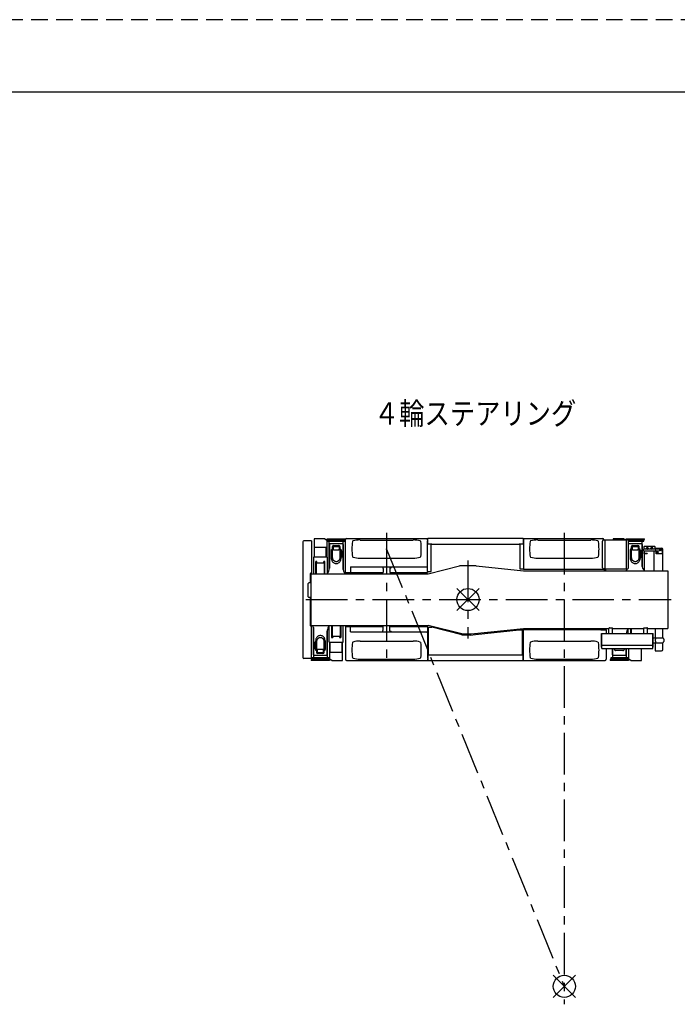
# Model space of a CAD drawing. Extents: x -832 to 9, y -82 to 512.
# Drawn here: x -491 to -373, y 335 to 512 of the extents above; entities that cross this region are included whole.
import ezdxf

# ---------------------------------------------------------------- set-up
doc = ezdxf.new("R2010")
doc.units = 0
doc.linetypes.add('CENTER', pattern=[12, 7.5, -1.5, 1.5, -1.5])
doc.linetypes.add('DASHED', pattern=[4.5, 3, -1.5])
doc.layers.get('0').update_dxf_attribs({"linetype": 'CONTINUOUS'})
doc.layers.add('1', color=7, linetype='CONTINUOUS')
doc.styles.get("Standard").update_dxf_attribs({"font": 'txt', "bigfont": 'BIGFONT'})

msp = doc.modelspace()

# ---------------------------------------------------------------- linework, layer by layer
at = {"color": 4, "linetype": 'CONTINUOUS'}
for p, q in [((-436.15, 418.53), (-438.08, 418.53)), ((-438.08, 418.53), (-438.08, 415.24)), ((-436.15, 418.53), (-435.85, 418.35)), ((-435.74, 418.37), (-435.74, 418.53)), ((-435.74, 418.53), (-432.44, 418.53)), ((-432.44, 418.37), (-432.44, 418.53)), ((-382.3, 418.53), (-384.23, 418.53)), ((-384.23, 418.53), (-384.23, 418.32)), ((-384.17, 418.53), (-384.17, 418.32)), ((-382.3, 418.53), (-382, 418.35)), ((-381.89, 418.53), (-378.59, 418.53)), ((-381.89, 418.37), (-381.89, 418.53)), ((-378.59, 418.37), (-378.59, 418.53)), ((-438.01, 417.03), (-435.87, 417.03)), ((-438.01, 415.24), (-438.01, 417.03)), ((-435.87, 415.24), (-435.87, 417.03)), ((-435.8, 418.35), (-435.85, 418.35)), ((-435.8, 418.35), (-435.8, 415.24)), ((-435.74, 418.37), (-432.44, 418.37)), ((-435.64, 418.07), (-435.64, 418.29)), ((-435.64, 418.29), (-432.54, 418.29)), ((-435.64, 418.07), (-432.54, 418.07)), ((-435.33, 413), (-435.33, 418.07)), ((-435.31, 417.5), (-435.31, 413.25)), ((-435.23, 418.29), (-435.23, 418.37)), ((-432.96, 417.6), (-435.22, 417.6)), ((-434.79, 417.05), (-434.79, 415.12)), ((-434.63, 417.05), (-434.63, 416.64)), ((-434.53, 417.31), (-433.65, 417.31)), ((-434.53, 417.15), (-433.65, 417.15)), ((-433.55, 417.05), (-433.55, 416.65)), ((-433.39, 415.13), (-433.39, 417.05)), ((-432.95, 418.29), (-432.95, 418.37)), ((-432.86, 417.5), (-432.86, 413.25)), ((-432.84, 413), (-432.84, 418.07)), ((-432.54, 418.07), (-432.54, 418.29)), ((-382, 418.35), (-382, 418.32)), ((-381.95, 418.35), (-382, 418.35)), ((-381.95, 418.35), (-381.95, 418.32)), ((-381.89, 418.37), (-378.59, 418.37)), ((-381.56, 418.29), (-378.69, 418.29)), ((-381.45, 418.07), (-378.69, 418.07)), ((-381.38, 418.29), (-381.38, 418.37)), ((-379.11, 417.6), (-381.37, 417.6)), ((-380.94, 417.05), (-380.94, 415.12)), ((-380.78, 417.05), (-380.78, 416.64)), ((-380.68, 417.31), (-379.8, 417.31)), ((-380.68, 417.15), (-379.8, 417.15)), ((-379.7, 417.05), (-379.7, 416.65)), ((-379.54, 415.13), (-379.54, 417.05)), ((-379.1, 418.29), (-379.1, 418.37)), ((-379.01, 417.5), (-379.01, 413.76)), ((-378.99, 413.53), (-378.99, 418.07)), ((-378.69, 418.07), (-378.69, 418.29)), ((-438.18, 415.24), (-438.18, 412.23)), ((-435.69, 415.24), (-438.18, 415.24)), ((-435.69, 415.24), (-435.69, 412.23)), ((-435.01, 416.36), (-435.01, 415.15)), ((-434.91, 414.87), (-434.91, 416.59)), ((-434.53, 416.56), (-433.65, 416.56)), ((-433.26, 414.87), (-433.26, 416.59)), ((-433.16, 416.36), (-433.16, 415.15)), ((-381.16, 416.46), (-381.16, 415.08)), ((-381.06, 414.87), (-381.06, 416.62)), ((-380.68, 416.56), (-379.8, 416.56)), ((-379.41, 414.87), (-379.41, 416.62)), ((-379.31, 416.46), (-379.31, 415.08)), ((-437.77, 412.23), (-437.77, 414.42)), ((-437.55, 414.42), (-437.77, 414.42)), ((-436.21, 414.15), (-437.66, 414.15)), ((-437.66, 412.23), (-437.66, 414.15)), ((-437.55, 414.15), (-437.55, 414.42)), ((-436.33, 414.15), (-436.33, 414.42)), ((-436.11, 414.42), (-436.33, 414.42)), ((-436.21, 412.23), (-436.21, 414.15)), ((-436.11, 412.23), (-436.11, 414.42)), ((-381.86, 412.81), (-381.86, 412.78)), ((-438.18, 402.55), (-438.18, 397.09)), ((-435.33, 399.92), (-435.33, 402.93)), ((-434.92, 402.93), (-434.92, 400.74)), ((-434.81, 402.93), (-434.81, 401.01)), ((-433.36, 402.93), (-433.36, 401.01)), ((-433.26, 402.93), (-433.26, 400.74)), ((-432.84, 399.92), (-432.84, 402.93)), ((-438.16, 397.65), (-438.16, 402.33)), ((-435.71, 397.65), (-435.71, 401.91)), ((-435.69, 402.15), (-435.69, 397.09)), ((-434.92, 400.74), (-434.7, 400.74)), ((-434.81, 401.01), (-433.36, 401.01)), ((-434.7, 401.01), (-434.7, 400.74)), ((-433.48, 401.01), (-433.48, 400.74)), ((-433.48, 400.74), (-433.26, 400.74)), ((-381.48, 401.47), (-381.48, 402.33)), ((-381.07, 402.38), (-381.07, 401.47)), ((-380.96, 402.38), (-380.96, 401.47)), ((-437.86, 398.72), (-437.86, 399.9)), ((-437.76, 400.28), (-437.76, 398.5)), ((-437.64, 400.02), (-437.64, 398.11)), ((-436.24, 398.1), (-436.24, 400.04)), ((-436.11, 400.28), (-436.11, 398.5)), ((-436.01, 398.72), (-436.01, 399.9)), ((-435.33, 399.92), (-432.84, 399.92)), ((-435.23, 396.81), (-435.23, 399.92)), ((-435.16, 398.13), (-435.16, 399.92)), ((-433.02, 398.13), (-433.02, 399.92)), ((-432.95, 396.63), (-432.95, 399.92)), ((-438.07, 397.56), (-435.81, 397.56)), ((-437.48, 398.11), (-437.48, 398.51)), ((-436.5, 398.6), (-437.38, 398.6)), ((-436.5, 398.01), (-437.38, 398.01)), ((-436.5, 397.85), (-437.38, 397.85)), ((-436.4, 398.1), (-436.4, 398.51)), ((-435.16, 398.13), (-433.02, 398.13)), ((-384.33, 398.79), (-384.33, 397.09)), ((-384.31, 397.65), (-384.31, 398.79)), ((-384.22, 397.56), (-381.96, 397.56)), ((-384.01, 398.7), (-384.01, 398.79)), ((-382.46, 398.42), (-383.71, 398.42)), ((-382.16, 398.7), (-382.16, 398.79)), ((-381.86, 397.65), (-381.86, 398.79)), ((-381.84, 398.79), (-381.84, 397.09)), ((-381.38, 396.81), (-381.38, 398.79)), ((-379.1, 396.63), (-379.1, 398.79)), ((-435.29, 396.79), (-438.59, 396.79)), ((-438.59, 396.79), (-438.59, 396.63)), ((-435.29, 396.63), (-438.59, 396.63)), ((-435.39, 397.09), (-438.49, 397.09)), ((-438.49, 397.09), (-438.49, 396.87)), ((-435.39, 396.87), (-438.49, 396.87)), ((-438.08, 396.87), (-438.08, 396.79)), ((-435.8, 396.87), (-435.8, 396.79)), ((-435.39, 397.09), (-435.39, 396.87)), ((-435.29, 396.79), (-435.29, 396.63)), ((-435.23, 396.81), (-435.17, 396.81)), ((-434.87, 396.63), (-435.17, 396.81)), ((-434.87, 396.63), (-432.95, 396.63)), ((-381.44, 396.79), (-384.74, 396.79)), ((-384.74, 396.79), (-384.74, 396.63)), ((-381.44, 396.63), (-384.74, 396.63)), ((-381.54, 397.09), (-384.64, 397.09)), ((-384.64, 397.09), (-384.64, 396.87)), ((-381.54, 396.87), (-384.64, 396.87)), ((-384.23, 396.87), (-384.23, 396.79)), ((-381.95, 396.87), (-381.95, 396.79)), ((-381.54, 397.09), (-381.54, 396.87)), ((-381.44, 396.79), (-381.44, 396.63)), ((-381.38, 396.81), (-381.32, 396.81)), ((-381.02, 396.63), (-381.32, 396.81)), ((-381.02, 396.63), (-379.1, 396.63))]:
    msp.add_line(p, q, dxfattribs=at)
at = {"color": 64, "linetype": 'CONTINUOUS'}
for p, q in [((-432.21, 418.6), (-417.66, 418.6)), ((-417.66, 418.33), (-417.66, 418.6)), ((-400.43, 418.6), (-417.59, 418.6)), ((-417.59, 417.59), (-417.59, 418.6)), ((-400.43, 418.6), (-400.43, 417.59)), ((-400.36, 418.6), (-400.36, 413.03)), ((-400.36, 418.6), (-386.09, 418.6)), ((-440.11, 417.95), (-440.11, 397.2)), ((-438.51, 418.18), (-439.9, 418.18)), ((-438.51, 418.18), (-438.51, 412.4)), ((-432.44, 412.48), (-432.44, 418.38)), ((-431.08, 418.13), (-431.17, 418.04)), ((-429.79, 418.3), (-420.23, 418.3)), ((-418.86, 418.04), (-418.95, 418.13)), ((-417.66, 413.52), (-417.66, 418.15)), ((-417.61, 418.28), (-417.59, 418.28)), ((-417.59, 417.59), (-416.89, 417.59)), ((-417.01, 412.63), (-417.01, 417.59)), ((-416.89, 417.57), (-416.89, 417.59)), ((-416.89, 417.57), (-401.13, 417.57)), ((-401.13, 417.59), (-401.13, 417.57)), ((-401.13, 417.59), (-400.43, 417.59)), ((-401.01, 417.59), (-401.01, 413.13)), ((-400.43, 418.28), (-400.41, 418.28)), ((-399.08, 418.13), (-399.17, 418.04)), ((-397.79, 418.3), (-388.23, 418.3)), ((-386.86, 418.04), (-386.95, 418.13)), ((-386.11, 413.31), (-386.11, 418.11)), ((-385.91, 418.31), (-385.66, 418.31)), ((-385.87, 418.31), (-385.87, 418.38)), ((-385.68, 413.11), (-385.68, 418.31)), ((-385.66, 418.31), (-385.66, 418.32)), ((-385.66, 418.32), (-381.9, 418.32)), ((-381.9, 418.32), (-381.9, 418.31)), ((-381.65, 418.31), (-381.9, 418.31)), ((-381.89, 418.31), (-381.89, 413.11)), ((-381.45, 413.31), (-381.45, 418.11)), ((-378.61, 417.15), (-378.71, 417.06)), ((-378.71, 417.06), (-378.71, 416.65)), ((-376.71, 417.15), (-378.61, 417.15)), ((-376.62, 417.06), (-376.71, 417.15)), ((-376.62, 416.64), (-376.62, 417.06)), ((-376.62, 416.82), (-375.51, 416.82)), ((-376.46, 416.71), (-375.36, 416.71)), ((-376.46, 416.64), (-376.46, 416.71)), ((-375.36, 416.71), (-375.36, 415.81)), ((-431.17, 415.32), (-431.08, 415.23)), ((-429.79, 415.05), (-420.23, 415.05)), ((-418.95, 415.23), (-418.86, 415.32)), ((-399.17, 415.32), (-399.08, 415.23)), ((-397.79, 415.05), (-388.23, 415.05)), ((-386.95, 415.23), (-386.86, 415.32)), ((-378.71, 416.65), (-378.66, 416.65)), ((-378.69, 416.37), (-375.96, 416.37)), ((-378.69, 416.37), (-378.69, 415.87)), ((-378.69, 415.87), (-378.67, 415.87)), ((-378.68, 416.37), (-378.68, 415.92)), ((-375.96, 416.64), (-378.66, 416.64)), ((-378.64, 416.37), (-378.64, 415.92)), ((-378.63, 416.37), (-378.63, 412.9)), ((-378.57, 416.19), (-378.63, 416.19)), ((-378.57, 412.9), (-378.57, 416.19)), ((-378.06, 415.87), (-378.57, 415.87)), ((-378.06, 415.83), (-378.57, 415.83)), ((-378.06, 415.87), (-378.06, 415.83)), ((-376.84, 412.78), (-376.84, 416.37)), ((-376.46, 415.81), (-376.46, 416.37)), ((-375.36, 415.81), (-376.46, 415.81)), ((-375.29, 412.78), (-375.29, 416.6)), ((-431.49, 413.46), (-417.66, 413.46)), ((-431.49, 413.46), (-431.49, 412.48)), ((-425.72, 413.46), (-425.72, 413.23)), ((-425.69, 413.2), (-425.65, 413.2)), ((-425.62, 413.17), (-425.62, 412.46)), ((-424.42, 413.27), (-424.42, 412.46)), ((-424.39, 413.3), (-424.21, 413.3)), ((-424.18, 413.46), (-424.18, 413.33)), ((-417.76, 413.48), (-417.76, 413.46)), ((-417.76, 413.48), (-417.66, 413.48)), ((-417.66, 412.63), (-417.66, 413.48)), ((-417.51, 412.23), (-411.86, 413.68)), ((-408.86, 413.68), (-411.86, 413.68)), ((-408.86, 413.68), (-400.36, 412.78)), ((-401.01, 413.13), (-400.41, 413.13)), ((-438.71, 410.58), (-438.71, 412.3)), ((-438.71, 412.23), (-417.51, 412.23)), ((-438.56, 412.35), (-438.66, 412.35)), ((-438.66, 412.23), (-438.66, 402.93)), ((-432.44, 412.48), (-431.49, 412.48)), ((-432.31, 412.46), (-432.31, 412.48)), ((-432.31, 412.46), (-425.62, 412.46)), ((-424.42, 412.46), (-417.66, 412.46)), ((-417.66, 412.63), (-417.01, 412.63)), ((-417.66, 412.63), (-417.66, 412.46)), ((-400.36, 413.03), (-386.81, 413.03)), ((-400.36, 412.78), (-374.36, 412.78)), ((-386.81, 413.05), (-385.87, 413.05)), ((-386.81, 413.03), (-386.81, 413.05)), ((-385.66, 413.11), (-385.91, 413.11)), ((-385.9, 412.98), (-385.9, 413.05)), ((-385.9, 412.98), (-385.46, 412.98)), ((-385.87, 413.05), (-385.87, 413.11)), ((-385.66, 413.09), (-385.66, 413.11)), ((-385.66, 413.09), (-381.9, 413.09)), ((-385.46, 412.98), (-385.46, 413.09)), ((-381.9, 413.11), (-381.65, 413.11)), ((-381.9, 413.11), (-381.9, 413.09)), ((-378.63, 412.96), (-378.57, 412.96)), ((-378.63, 412.9), (-378.57, 412.9)), ((-374.36, 412.78), (-374.36, 402.38)), ((-439.11, 408.08), (-439.11, 410.48)), ((-438.71, 410.58), (-439.01, 410.58)), ((-438.71, 407.98), (-439.01, 407.98)), ((-438.71, 402.86), (-438.71, 407.98)), ((-438.71, 402.93), (-417.51, 402.93)), ((-438.56, 402.81), (-438.66, 402.81)), ((-438.51, 396.98), (-438.51, 402.76)), ((-432.44, 402.73), (-431.49, 402.73)), ((-432.44, 402.73), (-432.44, 396.83)), ((-432.31, 402.75), (-425.62, 402.75)), ((-432.31, 402.75), (-432.31, 402.73)), ((-431.49, 401.75), (-431.49, 402.73)), ((-425.62, 402.04), (-425.62, 402.75)), ((-424.42, 402.75), (-417.66, 402.75)), ((-424.42, 401.94), (-424.42, 402.75)), ((-417.66, 402.58), (-417.66, 402.75)), ((-417.66, 402.58), (-417.01, 402.58)), ((-417.66, 402.58), (-417.66, 401.73)), ((-411.47, 401.38), (-417.51, 402.93)), ((-417.49, 402.58), (-416.89, 402.58)), ((-417.49, 397.62), (-417.49, 402.58)), ((-411.44, 401.2), (-416.89, 402.6)), ((-416.89, 402.58), (-416.89, 402.6)), ((-384.85, 402.49), (-384.31, 402.49)), ((-384.31, 401.47), (-384.31, 402.49)), ((-378.66, 401.47), (-378.66, 402.49)), ((-378.66, 402.49), (-378.12, 402.49)), ((-431.49, 401.75), (-417.66, 401.75)), ((-425.72, 401.75), (-425.72, 401.98)), ((-425.65, 402.01), (-425.69, 402.01)), ((-424.39, 401.91), (-424.21, 401.91)), ((-424.18, 401.75), (-424.18, 401.88)), ((-417.76, 401.73), (-417.76, 401.75)), ((-417.76, 401.73), (-417.66, 401.73)), ((-417.66, 401.64), (-417.66, 397)), ((-411.47, 401.38), (-409.81, 401.38)), ((-411.44, 401.2), (-409.89, 401.2)), ((-411.44, 401.2), (-411.44, 401.18)), ((-409.89, 401.18), (-408.99, 401.28)), ((-409.89, 401.18), (-409.89, 401.2)), ((-409.81, 401.38), (-400.36, 402.38)), ((-408.99, 401.29), (-401.14, 402.15)), ((-408.99, 401.28), (-408.99, 401.29)), ((-401.14, 402.13), (-401.14, 402.15)), ((-401.14, 402.13), (-400.54, 402.13)), ((-400.54, 397.62), (-400.54, 402.13)), ((-400.54, 402.08), (-400.41, 402.08)), ((-400.36, 402.38), (-384.97, 402.38)), ((-400.36, 402.18), (-386.43, 402.18)), ((-400.36, 396.6), (-400.36, 402.18)), ((-386.43, 402.15), (-386.43, 402.18)), ((-386.43, 402.15), (-385.44, 402.15)), ((-386.3, 401.47), (-377.02, 401.47)), ((-386.3, 399.03), (-386.3, 401.47)), ((-386.23, 398.79), (-386.23, 401.47)), ((-385.44, 401.47), (-385.44, 402.15)), ((-384.97, 401.47), (-384.97, 402.37)), ((-384.31, 402.38), (-378.66, 402.38)), ((-381.46, 402.35), (-381.46, 402.38)), ((-378, 402.38), (-374.36, 402.38)), ((-378, 401.47), (-378, 402.37)), ((-377.09, 398.79), (-377.09, 401.47)), ((-377.02, 399.03), (-377.02, 401.47)), ((-376.64, 402.38), (-376.64, 400.7)), ((-375.29, 400.69), (-375.29, 402.38)), ((-431.17, 399.84), (-431.08, 399.93)), ((-429.79, 400.1), (-420.23, 400.1)), ((-418.95, 399.93), (-418.86, 399.84)), ((-399.17, 399.84), (-399.08, 399.93)), ((-397.79, 400.1), (-388.23, 400.1)), ((-386.95, 399.93), (-386.86, 399.84)), ((-386.3, 399.03), (-386.23, 399.03)), ((-386.23, 399.39), (-377.09, 399.39)), ((-377.09, 399.03), (-377.02, 399.03)), ((-377.02, 400.7), (-375.32, 400.7)), ((-377.02, 399.8), (-375.32, 399.8)), ((-376.64, 399.8), (-376.64, 398.36)), ((-375.29, 398.56), (-375.29, 399.81)), ((-417.59, 397.62), (-400.43, 397.62)), ((-417.59, 397.62), (-417.59, 396.6)), ((-400.43, 396.6), (-400.43, 397.62)), ((-386.23, 398.79), (-377.09, 398.79)), ((-385.44, 396.83), (-385.44, 398.79)), ((-376.64, 398.36), (-376.61, 398.36)), ((-376.61, 398.36), (-376.61, 398.34)), ((-376.61, 398.34), (-375.51, 398.34)), ((-438.51, 396.98), (-439.89, 396.98)), ((-432.21, 396.6), (-417.66, 396.6)), ((-431.08, 397.03), (-431.17, 397.12)), ((-429.79, 396.85), (-420.23, 396.85)), ((-418.86, 397.12), (-418.95, 397.03)), ((-417.66, 396.88), (-417.66, 396.6)), ((-417.61, 396.93), (-417.59, 396.93)), ((-417.59, 396.6), (-400.43, 396.6)), ((-400.36, 396.6), (-385.67, 396.6)), ((-399.08, 397.03), (-399.17, 397.12)), ((-397.79, 396.85), (-388.23, 396.85)), ((-386.86, 397.12), (-386.95, 397.03))]:
    msp.add_line(p, q, dxfattribs=at)
at = {"color": 64, "linetype": 'CENTER'}
for p, q in [((-425.01, 419.58), (-425.01, 395.69)), ((-393.01, 419.58), (-393.01, 334.69)), ((-410.36, 414.59), (-410.36, 400.56)), ((-439.56, 407.58), (-373.75, 407.58))]:
    msp.add_line(p, q, dxfattribs=at)
at = {"color": 7, "linetype": 'CENTER'}
msp.add_line((-425.01, 416.68), (-393.01, 337.93), dxfattribs=at)
at = {"color": 5, "linetype": 'CONTINUOUS'}
for p, q in [((-408.36, 409.58), (-412.36, 405.58)), ((-408.36, 405.58), (-412.36, 409.58)), ((-391.01, 339.93), (-395.01, 335.93)), ((-391.01, 335.93), (-395.01, 339.93))]:
    msp.add_line(p, q, dxfattribs=at)
at = {"color": 4, "linetype": 'CONTINUOUS'}
for points in [[(-435.21, 417.6, 0.025408), (-435.22, 417.6, 0.025408), (-435.23, 417.6, 0.025408), (-435.24, 417.6, 0.025408), (-435.25, 417.59, 0.025408), (-435.26, 417.59, 0.025408), (-435.26, 417.58, 0.025408), (-435.27, 417.58, 0.025408), (-435.28, 417.57, 0.025408), (-435.29, 417.56, 0.025408), (-435.29, 417.56, 0.025408), (-435.3, 417.55, 0.025408), (-435.3, 417.54, 0.025408), (-435.31, 417.53, 0.025408), (-435.31, 417.52, 0.025408), (-435.31, 417.51, 0.025408), (-435.31, 417.5, -1)], [(-432.86, 417.5, 0.025409), (-432.86, 417.51, 0.025409), (-432.86, 417.52, 0.025409), (-432.87, 417.53, 0.025409), (-432.87, 417.54, 0.025409), (-432.87, 417.55, 0.025409), (-432.88, 417.56, 0.025409), (-432.89, 417.56, 0.025409), (-432.89, 417.57, 0.025409), (-432.9, 417.58, 0.025409), (-432.91, 417.58, 0.025409), (-432.92, 417.59, 0.025409), (-432.93, 417.59, 0.025409), (-432.94, 417.6, 0.025409), (-432.95, 417.6, 0.025409), (-432.96, 417.6, 0.025409), (-432.97, 417.6, -1)], [(-381.37, 417.6, 0.016545), (-381.37, 417.6, 0.016545), (-381.38, 417.6, 0.016545), (-381.39, 417.6, 0.016545), (-381.39, 417.59, 0.016545), (-381.4, 417.59, 0.016545), (-381.41, 417.59, 0.016545), (-381.41, 417.59, 0.016545), (-381.42, 417.58, 0.016545), (-381.42, 417.58, 0.016545), (-381.43, 417.57, 0.016545), (-381.43, 417.57, 0.016545), (-381.44, 417.56, 0.016545), (-381.44, 417.56, 0.016545), (-381.45, 417.55, 0.016545), (-381.45, 417.55, 0.016545), (-381.45, 417.54, -1)], [(-380.94, 416.73, 0.020604), (-380.96, 416.72, 0.020604), (-380.98, 416.71, 0.020604), (-381.01, 416.7, 0.020604), (-381.03, 416.69, 0.020604), (-381.05, 416.68, 0.020604), (-381.07, 416.66, 0.020604), (-381.08, 416.65, 0.020604), (-381.1, 416.63, 0.020604), (-381.11, 416.61, 0.020604), (-381.13, 416.59, 0.020604), (-381.14, 416.57, 0.020604), (-381.15, 416.55, 0.020604), (-381.15, 416.53, 0.020604), (-381.16, 416.5, 0.020604), (-381.16, 416.48, 0.020604), (-381.16, 416.46, -1)], [(-379.31, 416.46, 0.020597), (-379.31, 416.48, 0.020597), (-379.32, 416.5, 0.020597), (-379.32, 416.53, 0.020597), (-379.33, 416.55, 0.020597), (-379.34, 416.57, 0.020597), (-379.35, 416.59, 0.020597), (-379.36, 416.61, 0.020597), (-379.37, 416.63, 0.020597), (-379.39, 416.65, 0.020597), (-379.41, 416.66, 0.020597), (-379.43, 416.68, 0.020597), (-379.45, 416.69, 0.020597), (-379.47, 416.7, 0.020597), (-379.49, 416.71, 0.020597), (-379.51, 416.72, 0.020597), (-379.54, 416.73, -1)], [(-379.01, 417.5, 0.023589), (-379.01, 417.51, 0.023589), (-379.01, 417.52, 0.023589), (-379.02, 417.53, 0.023589), (-379.02, 417.54, 0.023589), (-379.02, 417.54, 0.023589), (-379.03, 417.55, 0.023589), (-379.03, 417.56, 0.023589), (-379.04, 417.57, 0.023589), (-379.05, 417.57, 0.023589), (-379.05, 417.58, 0.023589), (-379.06, 417.58, 0.023589), (-379.07, 417.59, 0.023589), (-379.08, 417.59, 0.023589), (-379.09, 417.6, 0.023589), (-379.1, 417.6, 0.023589), (-379.11, 417.6, -1)], [(-434.79, 415.3, 0.066616), (-434.88, 415.1, 0.066616), (-434.91, 414.89, 0.066616), (-434.89, 414.68, 0.066616), (-434.81, 414.48, 0.066616), (-434.68, 414.31, 0.066616), (-434.5, 414.17, 0.066616), (-434.3, 414.09, 0.066616), (-434.09, 414.06, 0.066616), (-433.87, 414.09, 0.066616), (-433.67, 414.18, 0.066616), (-433.5, 414.31, 0.066616), (-433.36, 414.48, 0.066616), (-433.28, 414.68, 0.066616), (-433.26, 414.89, 0.066616), (-433.3, 415.1, 0.066616), (-433.39, 415.3, -1)], [(-434.79, 415.13, 0.049127), (-434.77, 415, 0.049127), (-434.73, 414.87, 0.049127), (-434.67, 414.75, 0.049127), (-434.58, 414.65, 0.049127), (-434.48, 414.56, 0.049127), (-434.35, 414.5, 0.049127), (-434.22, 414.46, 0.049127), (-434.09, 414.45, 0.049127), (-433.95, 414.46, 0.049127), (-433.82, 414.5, 0.049127), (-433.7, 414.56, 0.049127), (-433.59, 414.65, 0.049127), (-433.5, 414.75, 0.049127), (-433.44, 414.87, 0.049127), (-433.4, 415, 0.049127), (-433.39, 415.13, -1)], [(-434.63, 416.65, 0.024549), (-434.63, 416.64, 0.024549), (-434.62, 416.63, 0.024549), (-434.62, 416.62, 0.024549), (-434.62, 416.61, 0.024549), (-434.61, 416.6, 0.024549), (-434.61, 416.6, 0.024549), (-434.6, 416.59, 0.024549), (-434.6, 416.58, 0.024549), (-434.59, 416.58, 0.024549), (-434.58, 416.57, 0.024549), (-434.57, 416.57, 0.024549), (-434.56, 416.56, 0.024549), (-434.56, 416.56, 0.024549), (-434.55, 416.56, 0.024549), (-434.54, 416.56, 0.024549), (-434.53, 416.56, -1)], [(-433.65, 416.56, 0.024549), (-433.64, 416.56, 0.024549), (-433.63, 416.56, 0.024549), (-433.62, 416.56, 0.024549), (-433.61, 416.56, 0.024549), (-433.6, 416.57, 0.024549), (-433.59, 416.57, 0.024549), (-433.58, 416.58, 0.024549), (-433.58, 416.58, 0.024549), (-433.57, 416.59, 0.024549), (-433.56, 416.6, 0.024549), (-433.56, 416.6, 0.024549), (-433.55, 416.61, 0.024549), (-433.55, 416.62, 0.024549), (-433.55, 416.63, 0.024549), (-433.55, 416.64, 0.024549), (-433.55, 416.65, -1)], [(-381.16, 415.08, 0.008725), (-381.16, 415.05, 0.008725), (-381.16, 415.02, 0.008725), (-381.16, 414.99, 0.008725), (-381.15, 414.96, 0.008725), (-381.15, 414.93, 0.008725), (-381.14, 414.9, 0.008725), (-381.13, 414.87, 0.008725), (-381.13, 414.84, 0.008725), (-381.12, 414.81, 0.008725), (-381.11, 414.78, 0.008725), (-381.09, 414.76, 0.008725), (-381.08, 414.73, 0.008725), (-381.07, 414.7, 0.008725), (-381.05, 414.67, 0.008725), (-381.04, 414.65, 0.008725), (-381.02, 414.62, -1)], [(-380.94, 415.3, 0.066616), (-381.03, 415.1, 0.066616), (-381.06, 414.89, 0.066616), (-381.04, 414.68, 0.066616), (-380.96, 414.48, 0.066616), (-380.83, 414.31, 0.066616), (-380.65, 414.17, 0.066616), (-380.45, 414.09, 0.066616), (-380.24, 414.06, 0.066616), (-380.02, 414.09, 0.066616), (-379.82, 414.18, 0.066616), (-379.65, 414.31, 0.066616), (-379.51, 414.48, 0.066616), (-379.43, 414.68, 0.066616), (-379.41, 414.89, 0.066616), (-379.45, 415.1, 0.066616), (-379.54, 415.3, -1)], [(-380.94, 415.13, 0.049127), (-380.92, 415, 0.049127), (-380.88, 414.87, 0.049127), (-380.82, 414.75, 0.049127), (-380.73, 414.65, 0.049127), (-380.63, 414.56, 0.049127), (-380.5, 414.5, 0.049127), (-380.37, 414.46, 0.049127), (-380.24, 414.45, 0.049127), (-380.1, 414.46, 0.049127), (-379.97, 414.5, 0.049127), (-379.85, 414.56, 0.049127), (-379.74, 414.65, 0.049127), (-379.65, 414.75, 0.049127), (-379.59, 414.87, 0.049127), (-379.55, 415, 0.049127), (-379.54, 415.13, -1)], [(-380.78, 416.65, 0.024549), (-380.78, 416.64, 0.024549), (-380.77, 416.63, 0.024549), (-380.77, 416.62, 0.024549), (-380.77, 416.61, 0.024549), (-380.76, 416.6, 0.024549), (-380.76, 416.6, 0.024549), (-380.75, 416.59, 0.024549), (-380.75, 416.58, 0.024549), (-380.74, 416.58, 0.024549), (-380.73, 416.57, 0.024549), (-380.72, 416.57, 0.024549), (-380.71, 416.56, 0.024549), (-380.71, 416.56, 0.024549), (-380.7, 416.56, 0.024549), (-380.69, 416.56, 0.024549), (-380.68, 416.56, -1)], [(-379.8, 416.56, 0.024549), (-379.79, 416.56, 0.024549), (-379.78, 416.56, 0.024549), (-379.77, 416.56, 0.024549), (-379.76, 416.56, 0.024549), (-379.75, 416.57, 0.024549), (-379.74, 416.57, 0.024549), (-379.73, 416.58, 0.024549), (-379.73, 416.58, 0.024549), (-379.72, 416.59, 0.024549), (-379.71, 416.6, 0.024549), (-379.71, 416.6, 0.024549), (-379.7, 416.61, 0.024549), (-379.7, 416.62, 0.024549), (-379.7, 416.63, 0.024549), (-379.7, 416.64, 0.024549), (-379.7, 416.65, -1)], [(-379.45, 414.62, 0.008683), (-379.43, 414.65, 0.008683), (-379.42, 414.68, 0.008683), (-379.4, 414.7, 0.008683), (-379.39, 414.73, 0.008683), (-379.38, 414.76, 0.008683), (-379.37, 414.79, 0.008683), (-379.36, 414.81, 0.008683), (-379.35, 414.84, 0.008683), (-379.34, 414.87, 0.008683), (-379.33, 414.9, 0.008683), (-379.33, 414.93, 0.008683), (-379.32, 414.96, 0.008683), (-379.32, 414.99, 0.008683), (-379.31, 415.02, 0.008683), (-379.31, 415.05, 0.008683), (-379.31, 415.08, -1)], [(-436.24, 399.86, 0.066616), (-436.15, 400.05, 0.066616), (-436.11, 400.26, 0.066616), (-436.14, 400.48, 0.066616), (-436.22, 400.68, 0.066616), (-436.35, 400.85, 0.066616), (-436.52, 400.98, 0.066616), (-436.72, 401.06, 0.066616), (-436.94, 401.09, 0.066616), (-437.15, 401.06, 0.066616), (-437.36, 400.98, 0.066616), (-437.53, 400.85, 0.066616), (-437.66, 400.68, 0.066616), (-437.74, 400.48, 0.066616), (-437.76, 400.26, 0.066616), (-437.73, 400.05, 0.066616), (-437.64, 399.86, -1)], [(-436.24, 400.02, 0.049127), (-436.25, 400.16, 0.049127), (-436.29, 400.29, 0.049127), (-436.35, 400.4, 0.049127), (-436.44, 400.51, 0.049127), (-436.55, 400.59, 0.049127), (-436.67, 400.66, 0.049127), (-436.8, 400.7, 0.049127), (-436.94, 400.71, 0.049127), (-437.07, 400.7, 0.049127), (-437.2, 400.66, 0.049127), (-437.33, 400.59, 0.049127), (-437.43, 400.51, 0.049127), (-437.52, 400.4, 0.049127), (-437.58, 400.29, 0.049127), (-437.62, 400.16, 0.049127), (-437.64, 400.02, -1)], [(-438.16, 397.65, 0.025409), (-438.16, 397.64, 0.025409), (-438.16, 397.63, 0.025409), (-438.16, 397.62, 0.025409), (-438.15, 397.62, 0.025409), (-438.15, 397.61, 0.025409), (-438.14, 397.6, 0.025409), (-438.14, 397.59, 0.025409), (-438.13, 397.58, 0.025409), (-438.12, 397.58, 0.025409), (-438.11, 397.57, 0.025409), (-438.11, 397.57, 0.025409), (-438.1, 397.56, 0.025409), (-438.09, 397.56, 0.025409), (-438.08, 397.56, 0.025409), (-438.07, 397.56, 0.025409), (-438.06, 397.56, -1)], [(-437.38, 398.6, 0.024549), (-437.39, 398.6, 0.024549), (-437.4, 398.6, 0.024549), (-437.41, 398.59, 0.024549), (-437.41, 398.59, 0.024549), (-437.42, 398.59, 0.024549), (-437.43, 398.58, 0.024549), (-437.44, 398.58, 0.024549), (-437.45, 398.57, 0.024549), (-437.45, 398.57, 0.024549), (-437.46, 398.56, 0.024549), (-437.46, 398.55, 0.024549), (-437.47, 398.54, 0.024549), (-437.47, 398.53, 0.024549), (-437.47, 398.53, 0.024549), (-437.48, 398.52, 0.024549), (-437.48, 398.51, -1)], [(-436.4, 398.51, 0.024549), (-436.4, 398.52, 0.024549), (-436.4, 398.53, 0.024549), (-436.4, 398.53, 0.024549), (-436.4, 398.54, 0.024549), (-436.41, 398.55, 0.024549), (-436.41, 398.56, 0.024549), (-436.42, 398.57, 0.024549), (-436.43, 398.57, 0.024549), (-436.43, 398.58, 0.024549), (-436.44, 398.58, 0.024549), (-436.45, 398.59, 0.024549), (-436.46, 398.59, 0.024549), (-436.47, 398.59, 0.024549), (-436.48, 398.6, 0.024549), (-436.49, 398.6, 0.024549), (-436.5, 398.6, -1)], [(-435.82, 397.56, 0.025408), (-435.81, 397.56, 0.025408), (-435.8, 397.56, 0.025408), (-435.79, 397.56, 0.025408), (-435.78, 397.56, 0.025408), (-435.77, 397.57, 0.025408), (-435.76, 397.57, 0.025408), (-435.75, 397.58, 0.025408), (-435.74, 397.58, 0.025408), (-435.74, 397.59, 0.025408), (-435.73, 397.6, 0.025408), (-435.72, 397.61, 0.025408), (-435.72, 397.62, 0.025408), (-435.72, 397.62, 0.025408), (-435.71, 397.63, 0.025408), (-435.71, 397.64, 0.025408), (-435.71, 397.65, -1)], [(-384.31, 397.65, 0.023589), (-384.31, 397.64, 0.023589), (-384.31, 397.64, 0.023589), (-384.31, 397.63, 0.023589), (-384.3, 397.62, 0.023589), (-384.3, 397.61, 0.023589), (-384.3, 397.6, 0.023589), (-384.29, 397.59, 0.023589), (-384.28, 397.59, 0.023589), (-384.28, 397.58, 0.023589), (-384.27, 397.57, 0.023589), (-384.26, 397.57, 0.023589), (-384.25, 397.57, 0.023589), (-384.25, 397.56, 0.023589), (-384.24, 397.56, 0.023589), (-384.23, 397.56, 0.023589), (-384.22, 397.56, -1)], [(-384.01, 398.7, 0.024549), (-384.01, 398.67, 0.024549), (-384.01, 398.64, 0.024549), (-384, 398.61, 0.024549), (-383.99, 398.59, 0.024549), (-383.98, 398.56, 0.024549), (-383.96, 398.54, 0.024549), (-383.94, 398.52, 0.024549), (-383.92, 398.5, 0.024549), (-383.9, 398.48, 0.024549), (-383.88, 398.46, 0.024549), (-383.85, 398.45, 0.024549), (-383.83, 398.44, 0.024549), (-383.8, 398.43, 0.024549), (-383.77, 398.42, 0.024549), (-383.74, 398.42, 0.024549), (-383.71, 398.42, -1)], [(-382.46, 398.42, 0.024549), (-382.43, 398.42, 0.024549), (-382.4, 398.42, 0.024549), (-382.37, 398.43, 0.024549), (-382.35, 398.44, 0.024549), (-382.32, 398.45, 0.024549), (-382.29, 398.46, 0.024549), (-382.27, 398.48, 0.024549), (-382.25, 398.5, 0.024549), (-382.23, 398.52, 0.024549), (-382.21, 398.54, 0.024549), (-382.2, 398.56, 0.024549), (-382.18, 398.59, 0.024549), (-382.17, 398.61, 0.024549), (-382.17, 398.64, 0.024549), (-382.16, 398.67, 0.024549), (-382.16, 398.7, -1)], [(-381.96, 397.56, 0.023589), (-381.95, 397.56, 0.023589), (-381.94, 397.56, 0.023589), (-381.93, 397.56, 0.023589), (-381.92, 397.57, 0.023589), (-381.91, 397.57, 0.023589), (-381.9, 397.57, 0.023589), (-381.9, 397.58, 0.023589), (-381.89, 397.59, 0.023589), (-381.88, 397.59, 0.023589), (-381.88, 397.6, 0.023589), (-381.87, 397.61, 0.023589), (-381.87, 397.62, 0.023589), (-381.87, 397.63, 0.023589), (-381.86, 397.64, 0.023589), (-381.86, 397.64, 0.023589), (-381.86, 397.65, -1)]]:
    msp.add_lwpolyline(points, format="xyb", dxfattribs=at)
at = {"color": 64, "linetype": 'CONTINUOUS'}
for points in [[(-384.85, 402.49, 0.024549), (-384.86, 402.48, 0.024549), (-384.88, 402.48, 0.024549), (-384.89, 402.48, 0.024549), (-384.9, 402.48, 0.024549), (-384.91, 402.47, 0.024549), (-384.92, 402.47, 0.024549), (-384.93, 402.46, 0.024549), (-384.94, 402.45, 0.024549), (-384.94, 402.44, 0.024549), (-384.95, 402.43, 0.024549), (-384.96, 402.42, 0.024549), (-384.96, 402.41, 0.024549), (-384.97, 402.4, 0.024549), (-384.97, 402.39, 0.024549), (-384.97, 402.38, 0.024549), (-384.97, 402.37, -1)], [(-378, 402.37, 0.024549), (-378, 402.38, 0.024549), (-378, 402.39, 0.024549), (-378.01, 402.4, 0.024549), (-378.01, 402.41, 0.024549), (-378.02, 402.42, 0.024549), (-378.02, 402.43, 0.024549), (-378.03, 402.44, 0.024549), (-378.04, 402.45, 0.024549), (-378.05, 402.46, 0.024549), (-378.06, 402.47, 0.024549), (-378.07, 402.47, 0.024549), (-378.08, 402.48, 0.024549), (-378.09, 402.48, 0.024549), (-378.1, 402.48, 0.024549), (-378.11, 402.48, 0.024549), (-378.12, 402.49, -1)], [(-376.52, 400.7, 0.049127), (-376.54, 400.69, 0.049127), (-376.56, 400.66, 0.049127), (-376.58, 400.62, 0.049127), (-376.59, 400.57, 0.049127), (-376.6, 400.5, 0.049127), (-376.61, 400.42, 0.049127), (-376.62, 400.34, 0.049127), (-376.62, 400.25, 0.049127), (-376.62, 400.16, 0.049127), (-376.61, 400.08, 0.049127), (-376.6, 400, 0.049127), (-376.59, 399.94, 0.049127), (-376.58, 399.88, 0.049127), (-376.56, 399.84, 0.049127), (-376.54, 399.81, 0.049127), (-376.52, 399.8, -1)], [(-375.32, 399.8, 0.049127), (-375.27, 399.81, 0.049127), (-375.21, 399.84, 0.049127), (-375.16, 399.88, 0.049127), (-375.12, 399.94, 0.049127), (-375.08, 400, 0.049127), (-375.05, 400.08, 0.049127), (-375.04, 400.16, 0.049127), (-375.03, 400.25, 0.049127), (-375.04, 400.34, 0.049127), (-375.05, 400.42, 0.049127), (-375.08, 400.5, 0.049127), (-375.12, 400.57, 0.049127), (-375.16, 400.62, 0.049127), (-375.21, 400.66, 0.049127), (-375.27, 400.69, 0.049127), (-375.32, 400.7, -1)]]:
    msp.add_lwpolyline(points, format="xyb", dxfattribs=at)
for centre, radius in [((-378.06, 416.81), 0.15), ((-377.26, 416.81), 0.15), ((-376.26, 416.01), 0.158), ((-375.56, 416.51), 0.158)]:
    msp.add_circle(centre, radius, dxfattribs=at)
at = {"color": 5, "linetype": 'CONTINUOUS'}
for centre in [(-410.36, 407.58), (-393.01, 337.93)]:
    msp.add_circle(centre, 2, dxfattribs=at)
at = {"color": 64, "linetype": 'CONTINUOUS'}
for centre, radius, start, end in [((-432.21, 418.38), 0.223, 90, 180), ((-386.09, 418.38), 0.223, 0, 90), ((-439.89, 417.95), 0.223, 93.6132, 180), ((-421.26, 416.68), 10, 172.1837, 187.8165), ((-429.79, 413.48), 4.83, 90.0001, 105.4756), ((-420.23, 413.48), 4.83, 74.5245, 90), ((-428.76, 416.68), 10, 352.1835, 7.8164), ((-417.61, 418.33), 0.05, 180, 270), ((-400.41, 418.33), 0.05, 270, 0), ((-389.26, 416.68), 10, 172.1837, 187.8165), ((-397.79, 413.48), 4.83, 90.0001, 105.4756), ((-388.23, 413.48), 4.83, 74.5245, 90), ((-396.76, 416.68), 10, 352.1835, 7.8164), ((-385.91, 418.11), 0.2, 90, 180), ((-381.65, 418.11), 0.2, 360, 90), ((-378.06, 416.81), 0.173, 288.243, 251.757), ((-377.26, 416.81), 0.173, 288.243, 251.757), ((-375.51, 416.6), 0.223, 0, 90), ((-429.79, 419.88), 4.83, 254.5245, 270), ((-420.23, 419.88), 4.83, 270, 285.4755), ((-397.79, 419.88), 4.83, 254.5245, 270), ((-388.23, 419.88), 4.83, 270, 285.4755), ((-378.66, 416.51), 0.136, 90, 270), ((-378.59, 415.92), 0.095, 180, 243.4215), ((-378.66, 416.51), 0.14, 76.2709, 90), ((-378.59, 415.92), 0.05, 180, 211.7769), ((-376.66, 416.51), 0.136, 270, 90), ((-375.96, 416.51), 0.136, 270, 90), ((-425.69, 413.23), 0.03, 180, 270), ((-425.65, 413.17), 0.03, 0, 90), ((-424.39, 413.27), 0.03, 90, 180), ((-424.21, 413.33), 0.03, 270, 0), ((-400.41, 413.08), 0.05, 0, 90), ((-385.91, 413.31), 0.2, 180, 270), ((-381.65, 413.31), 0.2, 270, 0), ((-438.66, 412.3), 0.05, 90, 180), ((-438.56, 412.4), 0.05, 270, 360), ((-439.01, 410.48), 0.1, 90, 180), ((-439.01, 408.08), 0.1, 180, 270), ((-438.66, 402.86), 0.05, 180, 270), ((-438.56, 402.76), 0.05, 0, 90), ((-425.69, 401.98), 0.03, 90, 180), ((-425.65, 402.04), 0.03, 270, 0), ((-424.39, 401.94), 0.03, 180, 270), ((-424.21, 401.88), 0.03, 0, 90), ((-400.41, 402.13), 0.05, 270, 0), ((-421.26, 398.48), 10, 172.1835, 187.8163), ((-429.79, 395.28), 4.83, 90, 105.4755), ((-420.23, 395.28), 4.83, 74.5245, 90), ((-428.76, 398.48), 10, 352.1836, 7.8165), ((-389.26, 398.48), 10, 172.1835, 187.8163), ((-397.79, 395.28), 4.83, 90, 105.4755), ((-388.23, 395.28), 4.83, 74.5245, 90), ((-396.76, 398.48), 10, 352.1836, 7.8165), ((-439.89, 397.2), 0.223, 180, 270), ((-375.51, 398.56), 0.223, 270, 360), ((-432.21, 396.83), 0.223, 180, 270), ((-429.79, 401.68), 4.83, 254.5244, 269.9999), ((-420.23, 401.68), 4.83, 270, 285.4755), ((-417.61, 396.88), 0.05, 90, 180), ((-400.41, 396.88), 0.05, 0, 90), ((-397.79, 401.68), 4.83, 254.5244, 269.9999), ((-388.23, 401.68), 4.83, 270, 285.4755), ((-385.67, 396.83), 0.223, 270, 0)]:
    msp.add_arc(centre, radius, start, end, dxfattribs=at)
at = {"color": 4, "linetype": 'CONTINUOUS'}
for centre, radius, start, end in [((-434.53, 417.05), 0.26, 90, 180), ((-434.53, 417.05), 0.1, 90, 180), ((-433.65, 417.05), 0.26, 0, 90), ((-433.65, 417.05), 0.1, 0, 90), ((-380.68, 417.05), 0.26, 90, 180), ((-380.68, 417.05), 0.1, 90, 180), ((-379.8, 417.05), 0.26, 0, 90), ((-379.8, 417.05), 0.1, 0, 90), ((-434.71, 416.36), 0.3, 104.4708, 180), ((-434.09, 415.19), 0.925, 180, 208.0688), ((-433.46, 416.36), 0.3, 0, 75.5322), ((-434.09, 415.19), 0.925, 332.0225, 0), ((-436.81, 413.25), 1.5, 317.1671, 0), ((-431.36, 413.25), 1.5, 180, 222.8352), ((-377.68, 413.76), 1.33, 180.0001, 227.5207), ((-382.79, 413.76), 1.33, 314.3704, 330.7476), ((-439.16, 402.33), 1, 0, 36.868), ((-434.21, 401.91), 1.5, 137.1671, 180), ((-380.53, 401.4), 1.33, 134.3704, 176.8135), ((-436.94, 399.9), 0.925, 153.0628, 180), ((-436.94, 399.9), 0.925, 0, 27.0473), ((-437.56, 398.72), 0.3, 180, 255.5085), ((-437.38, 398.11), 0.26, 180, 270), ((-437.38, 398.11), 0.1, 180, 270), ((-436.5, 398.11), 0.26, 270, 360), ((-436.5, 398.11), 0.1, 270, 360), ((-436.31, 398.72), 0.3, 284.4478, 0)]:
    msp.add_arc(centre, radius, start, end, dxfattribs=at)
at = {"color": 20, "linetype": 'CONTINUOUS'}
for p in [(-425.01, 416.68), (-410.36, 407.58), (-393.01, 337.93)]:
    msp.add_point(p, dxfattribs=at)
at = {"color": 5, "linetype": 'CONTINUOUS'}
for p in [(-410.36, 407.58), (-393.01, 337.93)]:
    msp.add_point(p, dxfattribs=at)
at = {"layer": '1', "color": 7, "linetype": 'DASHED'}
msp.add_line((9, 512), (-832, 512), dxfattribs=at)
at = {"layer": '1', "color": 7, "linetype": 'CONTINUOUS'}
msp.add_line((-823, 499), (0, 499), dxfattribs=at)

# ---------------------------------------------------------------- texts
at = {"color": 7, "linetype": 'CONTINUOUS', "width": 0.834941}
msp.add_text('４輪ステアリング', height=4, dxfattribs=at).set_placement((-427.3, 439.09))

doc.saveas('drawing.dxf')
